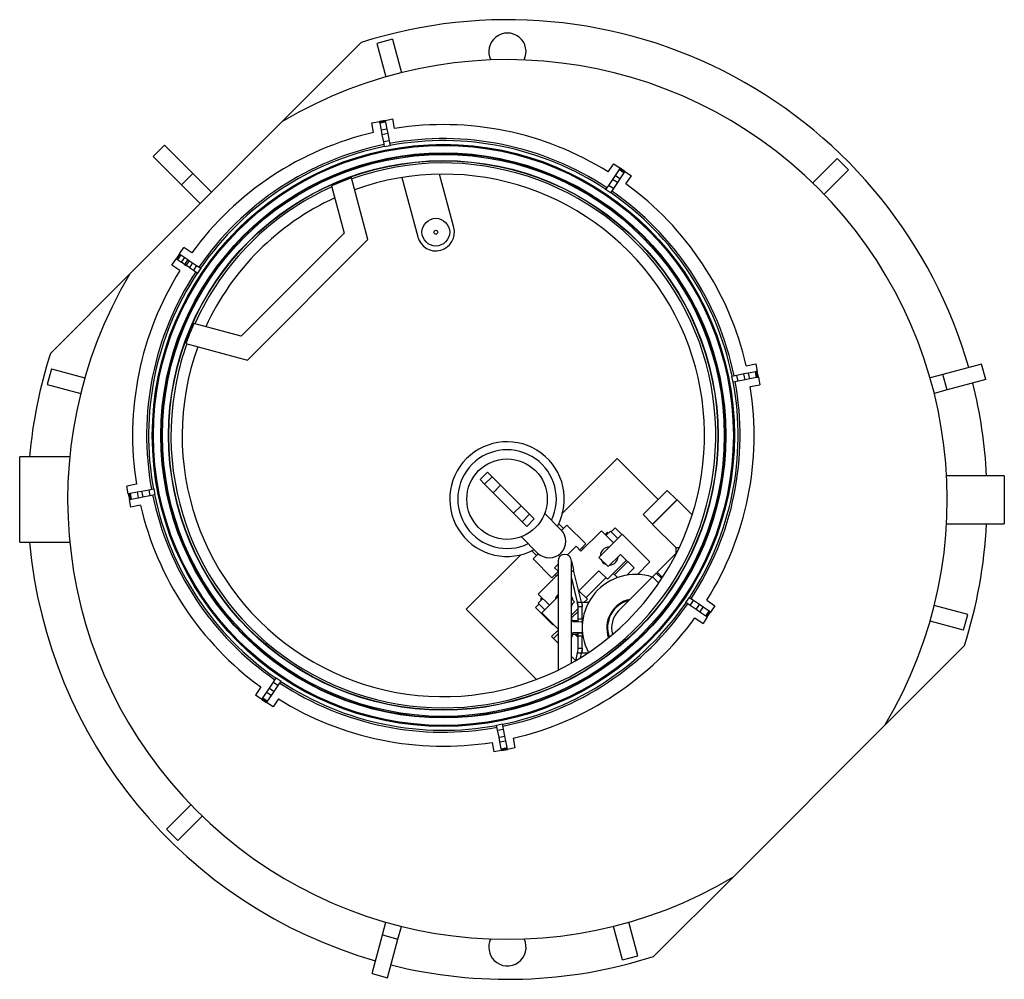
# Model space of a CAD drawing. Units: millimetres. Extents: x 1129 to 6276, y 1956 to 4412.
# Drawn here: x 4429 to 6276, y 1956 to 3756 of the extents above; entities that cross this region are included whole.
import ezdxf

# ---------------------------------------------------------------- set-up
doc = ezdxf.new("R2010")
doc.units = ezdxf.units.MM

msp = doc.modelspace()

# ---------------------------------------------------------------- linework, layer by layer
at = {"color": 7, "linetype": 'Continuous', "lineweight": 25}
for p, q in [((4920.9, 3564.1), (5070, 3713.1)), ((5128.3, 3719.3), (5099.3, 3711.5)), ((5128.3, 3719.3), (5145.1, 3656.5)), ((5099.3, 3711.5), (5116.1, 3648.8)), ((5089.6, 3562.2), (5103.8, 3565)), ((5114.6, 3567.1), (5103.8, 3565)), ((5103.8, 3565), (5104.2, 3563.2)), ((5115, 3565.3), (5104.2, 3563.2)), ((5114.6, 3567.1), (5128.9, 3569.9)), ((5114.6, 3567.1), (5115, 3565.3)), ((5115, 3565.3), (5115.3, 3563.8)), ((5132.4, 3551.9), (5128.9, 3569.9)), ((4635.9, 3279.1), (4920.9, 3564.1)), ((5093.1, 3544.2), (5089.6, 3562.2)), ((5104.2, 3563.2), (5104.5, 3561.7)), ((5115.3, 3563.8), (5104.5, 3561.7)), ((5104.5, 3561.7), (5107, 3548.7)), ((5117.8, 3550.8), (5107, 3548.7)), ((5107, 3548.7), (5108.7, 3540.1)), ((5115.3, 3563.8), (5117.8, 3550.8)), ((5117.8, 3550.8), (5119.5, 3542.2)), ((5119.5, 3542.2), (5108.7, 3540.1)), ((5108.7, 3540.1), (5111.3, 3526.8)), ((5122.1, 3528.9), (5111.3, 3526.8)), ((5119.5, 3542.2), (5122.1, 3528.9)), ((5122.1, 3528.9), (5123.9, 3519.4)), ((4700.8, 3520.4), (4679.6, 3499.2)), ((4700.8, 3520.4), (4753.8, 3467.4)), ((5111.3, 3526.8), (5113.1, 3517.3)), ((5123.9, 3519.4), (5113.1, 3517.3)), ((4679.6, 3499.2), (4732.6, 3446.2)), ((5962.7, 3495.7), (5916.8, 3449.8)), ((5983.9, 3474.5), (5962.7, 3495.7)), ((5533.1, 3470.3), (5543.4, 3485.5)), ((5543.4, 3485.5), (5555.4, 3477.4)), ((5553.6, 3474.7), (5546.1, 3463.7)), ((5554.4, 3475.9), (5553.6, 3474.7)), ((5562.7, 3468.5), (5553.6, 3474.7)), ((5555.4, 3477.4), (5554.4, 3475.9)), ((5563.5, 3469.7), (5554.4, 3475.9)), ((5564.5, 3471.3), (5555.4, 3477.4)), ((5983.9, 3474.5), (5938, 3428.5)), ((4753.8, 3467.4), (4732.6, 3446.2)), ((4753.8, 3467.4), (4789, 3432.2)), ((5082.5, 3343.8), (5051.6, 3459.2)), ((5146, 3459.9), (5175.9, 3348.3)), ((5243.6, 3366.4), (5216.9, 3466)), ((5541.2, 3456.4), (5533.6, 3445.1)), ((5546.1, 3463.7), (5541.2, 3456.4)), ((5550.3, 3450.2), (5541.2, 3456.4)), ((5555.2, 3457.5), (5546.1, 3463.7)), ((5555.2, 3457.5), (5550.3, 3450.2)), ((5562.7, 3468.5), (5555.2, 3457.5)), ((5563.5, 3469.7), (5562.7, 3468.5)), ((5564.5, 3471.3), (5563.5, 3469.7)), ((5564.5, 3471.3), (5576.6, 3463.2)), ((5566.3, 3448), (5576.6, 3463.2)), ((4732.6, 3446.2), (4767.8, 3411)), ((5014.2, 3444.2), (5037.9, 3355.7)), ((5533.6, 3445.1), (5528.3, 3437.2)), ((5537.4, 3431), (5528.3, 3437.2)), ((5542.8, 3439), (5533.6, 3445.1)), ((5542.8, 3439), (5537.4, 3431)), ((5550.3, 3450.2), (5542.8, 3439)), ((5037.9, 3355.7), (4844.3, 3162.1)), ((4856.2, 3117.5), (5082.5, 3343.8)), ((4728.7, 3316.7), (4736.8, 3328.8)), ((4752, 3318.5), (4736.8, 3328.8)), ((4714.5, 3295.6), (4722.6, 3307.6)), ((4728.7, 3316.7), (4722.6, 3307.6)), ((4722.6, 3307.6), (4724.1, 3306.6)), ((4730.3, 3315.7), (4724.1, 3306.6)), ((4724.1, 3306.6), (4725.3, 3305.8)), ((4731.5, 3314.9), (4725.3, 3305.8)), ((4728.7, 3316.7), (4730.3, 3315.7)), ((4730.3, 3315.7), (4731.5, 3314.9)), ((4731.5, 3314.9), (4738.7, 3310)), ((4732.6, 3300.9), (4738.7, 3310)), ((4738.7, 3310), (4744.4, 3306.1)), ((4729.7, 3285.3), (4714.5, 3295.6)), ((4725.3, 3305.8), (4732.6, 3300.9)), ((4738.3, 3297), (4732.6, 3300.9)), ((4744.4, 3306.1), (4738.3, 3297)), ((4738.3, 3297), (4741.7, 3294.7)), ((4741.7, 3294.7), (4747.8, 3303.8)), ((4747.4, 3290.9), (4741.7, 3294.7)), ((4744.4, 3306.1), (4747.8, 3303.8)), ((4753.5, 3300), (4747.4, 3290.9)), ((4747.4, 3290.9), (4754.9, 3285.8)), ((4747.8, 3303.8), (4753.5, 3300)), ((4753.5, 3300), (4761, 3295)), ((4761, 3295), (4754.9, 3285.8)), ((4761, 3295), (4769, 3289.6)), ((4769, 3289.6), (4762.8, 3280.5)), ((4486.9, 3130), (4635.9, 3279.1)), ((4754.9, 3285.8), (4762.8, 3280.5)), ((4844.3, 3162.1), (4755.8, 3185.8)), ((4740.8, 3148.4), (4856.2, 3117.5)), ((5792, 3106.9), (5810, 3110.4)), ((5810, 3110.4), (5812.8, 3096.2)), ((6233.5, 3109.7), (6161, 3090.3)), ((6241.3, 3080.7), (6233.5, 3109.7)), ((4488.5, 3100.7), (4480.7, 3071.7)), ((4488.5, 3100.7), (4551.2, 3083.9)), ((5774.6, 3088.7), (5765.2, 3086.9)), ((5767.3, 3076.1), (5765.2, 3086.9)), ((5787.9, 3091.3), (5774.6, 3088.7)), ((5776.7, 3077.9), (5774.6, 3088.7)), ((5796.5, 3093), (5787.9, 3091.3)), ((5790, 3080.5), (5787.9, 3091.3)), ((5809.5, 3095.5), (5796.5, 3093)), ((5798.6, 3082.2), (5796.5, 3093)), ((5811.6, 3084.7), (5798.6, 3082.2)), ((5811, 3095.8), (5809.5, 3095.5)), ((5811.6, 3084.7), (5809.5, 3095.5)), ((5812.8, 3096.2), (5811, 3095.8)), ((5813.1, 3085), (5811, 3095.8)), ((5813.1, 3085), (5811.6, 3084.7)), ((5814.9, 3085.4), (5812.8, 3096.2)), ((5814.9, 3085.4), (5813.1, 3085)), ((5814.9, 3085.4), (5817.7, 3071.1)), ((6161, 3090.3), (6137, 3083.9)), ((6168.8, 3061.3), (6161, 3090.3)), ((4480.7, 3071.7), (4543.5, 3054.9)), ((5776.7, 3077.9), (5767.3, 3076.1)), ((5790, 3080.5), (5776.7, 3077.9)), ((5798.6, 3082.2), (5790, 3080.5)), ((5799.7, 3067.6), (5817.7, 3071.1)), ((6241.3, 3080.7), (6168.8, 3061.3)), ((6168.8, 3061.3), (6144.8, 3054.9)), ((4523, 2935.9), (4429.1, 2935.9)), ((4429.1, 2775.9), (4429.1, 2935.9)), ((5549.9, 2933), (5447.8, 2830.9)), ((5627, 2855.9), (5549.9, 2933)), ((5306.8, 2907.3), (5292.7, 2893.2)), ((5315.5, 2898.7), (5306.8, 2907.3)), ((6276.2, 2900.2), (6167.9, 2900.2)), ((6276.2, 2900.2), (6276.2, 2810.2)), ((4648.1, 2884.6), (4630.1, 2881.1)), ((5301.3, 2884.5), (5292.7, 2893.2)), ((5315.5, 2898.7), (5301.3, 2884.5)), ((5317.2, 2868.6), (5301.3, 2884.5)), ((5331.4, 2882.8), (5315.5, 2898.7)), ((5331.4, 2882.8), (5317.2, 2868.6)), ((5369.9, 2844.2), (5331.4, 2882.8)), ((4632.9, 2866.8), (4630.1, 2881.1)), ((4632.9, 2866.8), (4634.7, 2867.2)), ((4632.9, 2866.8), (4635, 2856)), ((4634.7, 2867.2), (4636.2, 2867.5)), ((4634.7, 2867.2), (4636.8, 2856.4)), ((4636.2, 2867.5), (4649.2, 2870)), ((4636.2, 2867.5), (4638.3, 2856.7)), ((4649.2, 2870), (4657.8, 2871.7)), ((4649.2, 2870), (4651.3, 2859.2)), ((4657.8, 2871.7), (4671.1, 2874.3)), ((4657.8, 2871.7), (4659.9, 2860.9)), ((4659.9, 2860.9), (4673.2, 2863.5)), ((4671.1, 2874.3), (4680.6, 2876.1)), ((4671.1, 2874.3), (4673.2, 2863.5)), ((4673.2, 2863.5), (4682.7, 2865.3)), ((4680.6, 2876.1), (4682.7, 2865.3)), ((5355.8, 2830.1), (5317.2, 2868.6)), ((5598.7, 2827.6), (5643.9, 2872.9)), ((5661.6, 2855.2), (5643.9, 2872.9)), ((4635, 2856), (4636.8, 2856.4)), ((4637.8, 2841.8), (4635, 2856)), ((4636.8, 2856.4), (4638.3, 2856.7)), ((4655.8, 2845.3), (4637.8, 2841.8)), ((4638.3, 2856.7), (4651.3, 2859.2)), ((4651.3, 2859.2), (4659.9, 2860.9)), ((5662.3, 2855.2), (5616.3, 2809.2)), ((5616.3, 2809.9), (5661.6, 2855.2)), ((5662.3, 2855.2), (5661.6, 2855.2)), ((5690.6, 2826.9), (5662.3, 2855.2)), ((5369.9, 2844.2), (5355.8, 2830.1)), ((5371.7, 2814.2), (5355.8, 2830.1)), ((5385.8, 2828.3), (5369.9, 2844.2)), ((5385.8, 2828.3), (5371.7, 2814.2)), ((5394.5, 2819.6), (5385.8, 2828.3)), ((5444.5, 2799.3), (5414, 2829.8)), ((5598.7, 2827.6), (5616.3, 2809.9)), ((5380.4, 2805.5), (5371.7, 2814.2)), ((5394.5, 2819.6), (5380.4, 2805.5)), ((5449.3, 2801.6), (5440.5, 2810.4)), ((5455.7, 2807.9), (5445.8, 2798)), ((5491, 2772.6), (5455.7, 2807.9)), ((5616.3, 2809.9), (5616.3, 2809.2)), ((5616.3, 2809.2), (5659.8, 2765.7)), ((6167.8, 2810.2), (6276.2, 2810.2)), ((5520.6, 2797.3), (5482.1, 2758.9)), ((5559.4, 2791), (5515.8, 2747.4)), ((5543.2, 2774.8), (5520.6, 2797.3)), ((5527.5, 2790.4), (5531.5, 2794.3)), ((5537.3, 2796.7), (5529.3, 2788.7)), ((5533.2, 2792.6), (5531.5, 2794.3)), ((5551.2, 2782.8), (5537.3, 2796.7)), ((5546.5, 2802.9), (5538.7, 2795.2)), ((5558.9, 2790.5), (5546.5, 2802.9)), ((5611.4, 2739), (5559.4, 2791)), ((4429.1, 2775.9), (4523, 2775.9)), ((5370.2, 2786), (5400.7, 2755.5)), ((5491, 2772.6), (5479.7, 2761.3)), ((5369.1, 2752.2), (5267, 2650.1)), ((5389.6, 2759.5), (5398.4, 2750.7)), ((5402, 2754.2), (5392.1, 2744.3)), ((5472.8, 2768.2), (5456.5, 2752)), ((5482.1, 2758.9), (5472.8, 2768.2)), ((5487.1, 2763.8), (5484.7, 2766.2)), ((5533.3, 2729.9), (5556.3, 2752.9)), ((5556.3, 2752.9), (5581.6, 2727.7)), ((5659.8, 2754.4), (5624.8, 2719.4)), ((5659.8, 2765.7), (5659.8, 2754.4)), ((5392.1, 2744.3), (5427.4, 2709)), ((5439, 2734.5), (5432.5, 2727.9)), ((5439, 2740.5), (5439, 2535.8)), ((5463.9, 2740.6), (5464, 2740.6)), ((5464, 2636.6), (5464, 2739)), ((5515.8, 2747.4), (5533.3, 2729.9)), ((5531.6, 2706.4), (5567.2, 2742)), ((5544.9, 2714.4), (5569.9, 2739.3)), ((5587.8, 2715.4), (5611.4, 2739)), ((5439, 2715.8), (5401.8, 2678.5)), ((5439, 2720.6), (5427.4, 2709)), ((5439, 2721.4), (5432.5, 2727.9)), ((5433.8, 2715.3), (5436.2, 2712.9)), ((5483, 2663.6), (5468.2, 2723.6)), ((5515.7, 2722.3), (5478, 2684.7)), ((5515.7, 2722.3), (5531.6, 2706.4)), ((5544.9, 2714.4), (5542.2, 2717)), ((5581.6, 2727.7), (5568, 2714.1)), ((5623.4, 2718), (5616.3, 2710.9)), ((5623.4, 2718), (5633.8, 2707.6)), ((5624.8, 2719.4), (5624.1, 2717.3)), ((5624.8, 2719.4), (5634.9, 2709.3)), ((5464, 2708.2), (5475, 2663.6)), ((5464, 2708), (5475, 2663.4)), ((5491.1, 2671.6), (5528.8, 2709.2)), ((5550.6, 2709.5), (5545.3, 2714.8)), ((5616.3, 2710.9), (5552.7, 2647.3)), ((5401.8, 2678.5), (5422.8, 2657.5)), ((5494, 2668.8), (5478, 2684.7)), ((5403.5, 2660), (5396.8, 2653.3)), ((5410.5, 2669.9), (5402, 2661.5)), ((5402, 2661.5), (5414.4, 2649.1)), ((5406.2, 2669), (5408.7, 2671.6)), ((5407.9, 2667.3), (5406.2, 2669)), ((5439, 2673.7), (5408.4, 2643.1)), ((5469.7, 2664.2), (5464, 2669.9)), ((5464, 2658.5), (5469.7, 2664.2)), ((5475, 2663.6), (5483, 2663.6)), ((5496.3, 2662.5), (5484.5, 2662.5)), ((5484.5, 2657.6), (5484.5, 2662.5)), ((5487.7, 2662.5), (5494, 2668.8)), ((5678.8, 2662.6), (5685, 2671.7)), ((5686.8, 2657.2), (5678.8, 2662.6)), ((5692.9, 2666.4), (5685, 2671.7)), ((5686.8, 2657.2), (5692.9, 2666.4)), ((5704.2, 2658.8), (5692.9, 2666.4)), ((5718.1, 2666.9), (5733.3, 2656.6)), ((5267, 2650.1), (5398.8, 2518.4)), ((5396.8, 2653.3), (5429.2, 2620.9)), ((5408.4, 2643.1), (5439, 2612.6)), ((5464, 2638.8), (5476.5, 2651.3)), ((5464.4, 2633.9), (5476.5, 2646)), ((5476.5, 2654.4), (5476.5, 2657.6)), ((5484.5, 2654.4), (5476.5, 2654.4)), ((5476.5, 2632), (5476.5, 2654.4)), ((5484.2, 2659), (5484.5, 2659.3)), ((5484.5, 2657.6), (5484.5, 2654.4)), ((5484.5, 2632), (5484.5, 2654.4)), ((5698, 2649.7), (5686.8, 2657.2)), ((5698, 2649.7), (5704.2, 2658.8)), ((5705.3, 2644.8), (5698, 2649.7)), ((5711.5, 2653.9), (5704.2, 2658.8)), ((5705.3, 2644.8), (5711.5, 2653.9)), ((5716.3, 2637.3), (5705.3, 2644.8)), ((5722.5, 2646.4), (5711.5, 2653.9)), ((5716.3, 2637.3), (5722.5, 2646.4)), ((5717.5, 2636.5), (5723.7, 2645.6)), ((5719.1, 2635.5), (5725.2, 2644.6)), ((5723.7, 2645.6), (5722.5, 2646.4)), ((5725.2, 2644.6), (5723.7, 2645.6)), ((5733.3, 2656.6), (5725.2, 2644.6)), ((6207.5, 2640.1), (6144.8, 2656.9)), ((5464.2, 2635), (5464, 2636.6)), ((5464, 2632.8), (5464, 2636.5)), ((5464, 2632.2), (5464, 2633.1)), ((5464, 2601.3), (5464, 2632.2)), ((5476.5, 2628), (5466.4, 2628)), ((5483, 2625.9), (5468, 2626.4)), ((5476.5, 2627.8), (5476.5, 2632)), ((5476.5, 2632), (5484.5, 2632)), ((5484.5, 2632), (5484.5, 2627.8)), ((5484.5, 2627.8), (5484.5, 2603.8)), ((5695.8, 2633.7), (5711, 2623.4)), ((5719.1, 2635.5), (5711, 2623.4)), ((5717.5, 2636.5), (5716.3, 2637.3)), ((5719.1, 2635.5), (5717.5, 2636.5)), ((6199.8, 2611.1), (6137, 2627.9)), ((6199.8, 2611.1), (6207.5, 2640.1)), ((5426.7, 2598.7), (5439, 2611)), ((5429.2, 2620.9), (5429.9, 2621.7)), ((5467.4, 2606.2), (5475, 2605.9)), ((5483, 2605.9), (5468, 2606.4)), ((5475, 2605.9), (5483, 2605.9)), ((5484.5, 2612.2), (5484.6, 2612.2)), ((5430.3, 2595), (5426.7, 2598.7)), ((5430.3, 2595), (5439, 2603.7)), ((5439, 2586.3), (5430.3, 2595)), ((5464, 2600.1), (5464, 2601.3)), ((5464, 2596.6), (5464, 2600.4)), ((5464, 2549), (5464, 2596.5)), ((5465.5, 2603), (5476.5, 2603)), ((5476.5, 2596.9), (5470.5, 2603)), ((5472.9, 2600.5), (5475.3, 2603)), ((5476.5, 2599.7), (5476.5, 2603.8)), ((5484.5, 2599.7), (5476.5, 2599.7)), ((5476.5, 2576.8), (5476.5, 2599.7)), ((5484.5, 2603.8), (5484.5, 2599.7)), ((5484.5, 2576.8), (5484.5, 2599.7)), ((5475.1, 2567.6), (5471.6, 2553.3)), ((5483, 2567.6), (5475.1, 2567.6)), ((5476.5, 2576.8), (5484.5, 2576.8)), ((5476.5, 2573.6), (5476.5, 2576.8)), ((5480.9, 2558.9), (5483, 2567.6)), ((5484.5, 2576.8), (5484.5, 2573.6)), ((5484.5, 2568.5), (5484.5, 2573.6)), ((5484.5, 2573.6), (5484.5, 2573.6)), ((5484.5, 2568.5), (5495.8, 2568.5)), ((6201.3, 2581.8), (6052.3, 2432.7)), ((5471.7, 2553.7), (5464, 2561.3)), ((5481, 2558.9), (5483, 2567.4)), ((4897.5, 2502), (4905, 2513.2)), ((4905, 2513.2), (4910.4, 2521.2)), ((4905, 2513.2), (4914.2, 2507.1)), ((4910.4, 2521.2), (4919.5, 2515)), ((4914.2, 2507.1), (4919.5, 2515)), ((4881.5, 2504.2), (4871.2, 2489)), ((4885.1, 2483.7), (4892.6, 2494.7)), ((4892.6, 2494.7), (4897.5, 2502)), ((4892.6, 2494.7), (4901.7, 2488.5)), ((4897.5, 2502), (4906.6, 2495.8)), ((4901.7, 2488.5), (4906.6, 2495.8)), ((4906.6, 2495.8), (4914.2, 2507.1)), ((4883.3, 2480.9), (4871.2, 2489)), ((4883.3, 2480.9), (4884.3, 2482.5)), ((4883.3, 2480.9), (4892.4, 2474.8)), ((4884.3, 2482.5), (4885.1, 2483.7)), ((4884.3, 2482.5), (4893.4, 2476.3)), ((4885.1, 2483.7), (4894.2, 2477.5)), ((4892.4, 2474.8), (4893.4, 2476.3)), ((4893.4, 2476.3), (4894.2, 2477.5)), ((4894.2, 2477.5), (4901.7, 2488.5)), ((4914.7, 2481.9), (4904.4, 2466.7)), ((4904.4, 2466.7), (4892.4, 2474.8)), ((5323.9, 2432.7), (5334.7, 2434.8)), ((5325.7, 2423.3), (5323.9, 2432.7)), ((5325.7, 2423.3), (5336.5, 2425.4)), ((5328.3, 2410), (5325.7, 2423.3)), ((5336.5, 2425.4), (5334.7, 2434.8)), ((5339.1, 2412.1), (5336.5, 2425.4)), ((6052.3, 2432.7), (5767.3, 2147.7)), ((5328.3, 2410), (5339.1, 2412.1)), ((5330, 2401.4), (5328.3, 2410)), ((5330, 2401.4), (5340.8, 2403.5)), ((5332.5, 2388.4), (5330, 2401.4)), ((5340.8, 2403.5), (5339.1, 2412.1)), ((5343.3, 2390.5), (5340.8, 2403.5)), ((5354.7, 2408), (5358.2, 2390)), ((5315.4, 2400.3), (5318.9, 2382.3)), ((5333.2, 2385.1), (5318.9, 2382.3)), ((5332.5, 2388.4), (5343.3, 2390.5)), ((5332.8, 2386.9), (5332.5, 2388.4)), ((5332.8, 2386.9), (5343.6, 2389)), ((5333.2, 2385.1), (5332.8, 2386.9)), ((5333.2, 2385.1), (5344, 2387.2)), ((5343.6, 2389), (5343.3, 2390.5)), ((5344, 2387.2), (5343.6, 2389)), ((5358.2, 2390), (5344, 2387.2)), ((4704.3, 2237.3), (4750.2, 2283.2)), ((4725.5, 2216.1), (4771.5, 2262)), ((4704.3, 2237.3), (4725.5, 2216.1)), ((5767.3, 2147.7), (5618.2, 1998.7)), ((5109.7, 2039), (5116.1, 2063)), ((5138.7, 2031.2), (5145.1, 2055.2)), ((5559.9, 1992.5), (5543.1, 2055.2)), ((5588.9, 2000.2), (5572.1, 2063)), ((5090.3, 1966.5), (5109.7, 2039)), ((5109.7, 2039), (5138.7, 2031.2)), ((5119.3, 1958.7), (5138.7, 2031.2)), ((5559.9, 1992.5), (5588.9, 2000.2)), ((5090.3, 1966.5), (5119.3, 1958.7))]:
    msp.add_line(p, q, dxfattribs=at)
at = {"color": 8, "linetype": 'Continuous', "lineweight": 25}
for p, q in [((5616.3, 2710.9), (5628.1, 2699.1)), ((5464, 2636.5), (5464, 2636.6)), ((5464, 2596.5), (5464, 2596.6))]:
    msp.add_line(p, q, dxfattribs=at)
at = {"color": 8, "linetype": 'Continuous', "lineweight": 25, "flags": 128}
msp.add_lwpolyline([(5464, 2738.9), (5464, 2740), (5463.9, 2740.6)], dxfattribs=at)
at = {"color": 7, "linetype": 'Continuous', "lineweight": 25, "flags": 128}
for points in [[(5464, 2740.6), (5464.9, 2736.9), (5465.9, 2733), (5466.6, 2730.1), (5467.4, 2727), (5468.2, 2723.6)], [(5468, 2626.4), (5467.4, 2626.7), (5466.8, 2627.3), (5466, 2628.8), (5465.2, 2630.8), (5464.6, 2632.8), (5464.2, 2634.7), (5464.1, 2635.7), (5464, 2636.5)], [(5464, 2596.6), (5464.1, 2597.5), (5464.3, 2599), (5464.9, 2601.4), (5465.6, 2603.4), (5466.4, 2605), (5467.2, 2606.1), (5468, 2606.4)], [(5464, 2596.6), (5464.1, 2598.1), (5464.2, 2598.2)], [(5464, 2594.4), (5464.2, 2596.1), (5464.4, 2597.1)]]:
    msp.add_lwpolyline(points, dxfattribs=at)
at = {"color": 7, "linetype": 'Continuous', "lineweight": 25}
for centre, radius in [((5223.9, 2976.1), 546), ((5223.9, 2976.1), 544.9), ((5223.9, 2976.1), 544), ((5223.9, 2976.1), 530), ((5223.9, 2976.1), 529.1), ((5223.9, 2976.1), 527), ((5223.9, 2976.1), 515.5), ((5223.9, 2976.1), 515), ((5209.8, 3357.3), 26), ((5209.8, 3357.3), 3.7), ((5343.4, 2856.6), 75.5)]:
    msp.add_circle(centre, radius, dxfattribs=at)
for centre, radius, start, end in [((5344.1, 2855.9), 900, 15.955, 107.734), ((5344.1, 3695.9), 35, 333.5397, 206.4603), ((5344.1, 2855.9), 825, 329.1411, 120.8589), ((5223.9, 2976.1), 583, 57.9659, 99.0341), ((5223.9, 2976.1), 583, 102.9659, 144.0341), ((5223.9, 2976.1), 556.7, 56.5661, 100.4339), ((5223.9, 2976.1), 553, 56.5699, 100.4301), ((5223.9, 2976.1), 556.7, 101.5661, 145.4339), ((5223.9, 2976.1), 553, 101.5699, 145.4301), ((5223.9, 2976.1), 511, 168.5, 109.6511), ((5223.9, 2976.1), 512.9, 109.6338, 114.1358), ((5223.9, 2976.1), 490, 315, 109.8509), ((5223.9, 2976.1), 511, 114.1701, 155.8299), ((5223.9, 2976.1), 583, 12.9659, 54.0341), ((5223.9, 2976.1), 490, 114.5667, 155.4333), ((5223.9, 2976.1), 553, 11.5699, 55.4301), ((5223.9, 2976.1), 556.7, 11.5661, 55.4339), ((5209.8, 3357.3), 35, 195, 15), ((5344.1, 2855.9), 825, 149.1411, 300.8589), ((5223.9, 2976.1), 583, 147.9659, 189.0341), ((5223.9, 2976.1), 556.7, 146.5661, 190.4339), ((5223.9, 2976.1), 553, 146.5699, 190.4301), ((5223.9, 2976.1), 512.9, 155.8642, 160.3662), ((5223.9, 2976.1), 511, 160.3489, 168.5), ((5223.9, 2976.1), 490, 160.1491, 315), ((5344.1, 2855.9), 900, 162.266, 174.9003), ((5223.9, 2976.1), 553, 326.5699, 10.4301), ((5223.9, 2976.1), 556.7, 326.5661, 10.4339), ((5223.9, 2976.1), 583, 327.9659, 9.0341), ((5344.1, 2855.9), 900, 2.8209, 14.045), ((5343.4, 2856.6), 107.5, 331.7605, 135), ((5343.4, 2856.6), 92.5, 334.5808, 135), ((5343.4, 2856.6), 107.5, 135, 298.2395), ((5343.4, 2856.6), 92.5, 135, 295.4192), ((5223.9, 2976.1), 556.7, 191.5661, 235.4339), ((5223.9, 2976.1), 553, 191.5699, 235.4301), ((5223.9, 2976.1), 583, 192.9659, 234.0341), ((5344.1, 2855.9), 900, 342.266, 357.0889), ((5422.6, 2777.4), 31, 225, 45), ((5344.1, 2855.9), 900, 185.0997, 254.045), ((5451.5, 2740.5), 12.5, 0, 180), ((5535, 2749.8), 16.8, 89.8309, 180.1691), ((5656, 2933.2), 167.5, 271.2968, 273.5424), ((5627, 2909.2), 158.2, 281.9632, 282.3784), ((5535, 2749.8), 16.8, 200.6239, 249.3761), ((5535, 2749.8), 16.9, 274.7768, 355.2232), ((5584.5, 2615.5), 100, 71.7437, 207.8954), ((5223.9, 2976.1), 553, 281.5699, 325.4301), ((5223.9, 2976.1), 556.7, 281.5661, 325.4339), ((5450.2, 2665), 16.9, 131.43, 168.3431), ((5450.2, 2665), 16.8, 7.1237, 34.717), ((5450.2, 2665), 16.8, 325.283, 346.4836), ((5584.5, 2615.5), 54, 101.4427, 200.4146), ((5584.5, 2615.5), 52.5, 103.9973, 199.8523), ((5584.5, 2615.5), 45, 135, 196.3246), ((5223.9, 2976.1), 583, 282.9659, 324.0341), ((5485.3, 2592.7), 21.4, 151.1671, 168.075), ((5223.9, 2976.1), 553, 236.5699, 280.4301), ((5223.9, 2976.1), 556.7, 236.5661, 280.4339), ((5223.9, 2976.1), 583, 237.9659, 279.0341), ((5344.1, 2015.9), 35, 153.5397, 225), ((5344.1, 2015.9), 35, 225, 26.4603), ((5344.1, 2855.9), 900, 255.955, 287.734)]:
    msp.add_arc(centre, radius, start, end, dxfattribs=at)
at = {"color": 8, "linetype": 'Continuous', "lineweight": 25}
msp.add_arc((5454.5, 2735.2), 18, 302.1091, 319.8485, dxfattribs=at)
at = {"color": 7, "linetype": 'Continuous', "lineweight": 25}
for centre, major_axis, ratio, start_param, end_param in [((5475, 2663.6), (-2.47, 10), 0.002045, 1.579075, 2.222576), ((5475, 2663.3), (-2.47, 10), 0.002045, 4.077166, 4.720667), ((5483, 2663.6), (-2.47, 10), 0.002045, 1.579075, 2.222576), ((5475, 2635.9), (-0.02, 10), 0.250155, 3.369798, 3.775724), ((5483, 2635.9), (-0.02, 10), 0.250155, 3.132223, 3.775724), ((5475, 2595.9), (-0.02, 10), 0.250155, 5.630315, 6.273816), ((5483, 2595.9), (-0.02, 10), 0.250155, 5.630315, 6.273816), ((5475.1, 2567.6), (2.44, 10), 0.002024, 4.7041, 5.347601), ((5483, 2567.6), (2.47, 10), 0.002047, 4.704112, 5.347613), ((5483, 2567.3), (2.47, 10), 0.002047, 0.919018, 1.562519)]:
    msp.add_ellipse(centre, major_axis=major_axis, ratio=ratio, start_param=start_param, end_param=end_param, dxfattribs=at)

doc.saveas('drawing.dxf')
